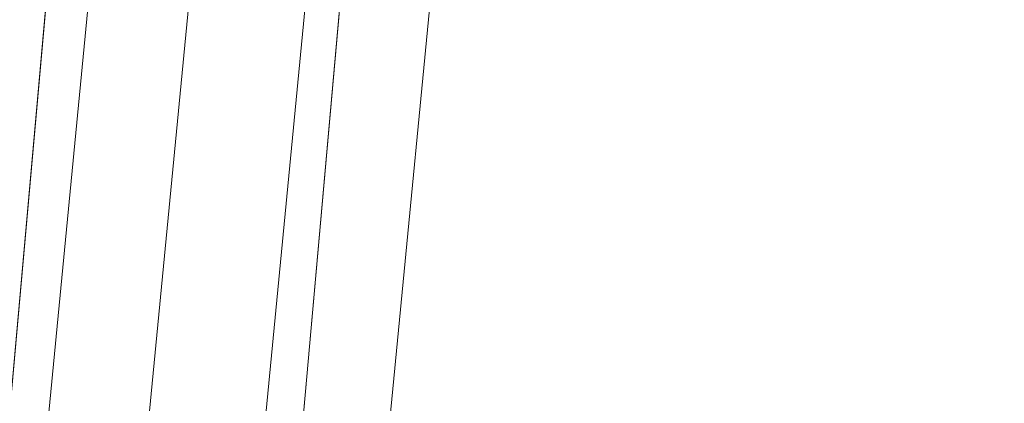
# Model space of a CAD drawing. Units: inches. Extents: x 0 to 204, y 0 to 264.
# Drawn here: x 89 to 91, y 158 to 159 of the extents above; entities that cross this region are included whole.
import ezdxf

# ---------------------------------------------------------------- set-up
doc = ezdxf.new("R2010")
doc.units = ezdxf.units.IN
doc.header["$MEASUREMENT"] = 0
doc.layers.get('0').update_dxf_attribs({"color": 10})

# ---------------------------------------------------------------- blocks, each defined once
blk = doc.blocks.new('100-19-3D')
at = {"lineweight": 18}
for points, invisible_edges in [([(-1.2418, 8.4098, 17.25), (-7.4428, 5.7341, 17.25), (-8.7477, -7.7692, 17.25), (1.2418, 8.4098, 17.25)], 5), ([(8.7477, -7.7692, 17.25), (7.4428, 5.7341, 17.25), (1.2418, 8.4098, 17.25), (-8.7477, -7.7692, 17.25)], 14), ([(1.2418, 8.4098, 15), (7.4428, 5.7341, 15), (8.7477, -7.7692, 15), (-8.7477, -7.7692, 15)], 13), ([(-8.7477, -7.7692, 15), (-7.4428, 5.7341, 15), (-1.2418, 8.4098, 15), (1.2418, 8.4098, 15)], 10), ([(-7.7566, -7.8557, 12.125), (-8.4399, -8.4807, 12.125), (-7.1326, 6.1575, 12.125), (-6.51, 6.1019, 12.125)], 5), ([(-7.1326, 6.1575, 12.75), (-8.4399, -8.4807, 12.75), (-7.7566, -7.8557, 12.75), (-6.51, 6.1019, 12.75)], 10)]:
    blk.add_3dface(points, dxfattribs=dict(at, invisible_edges=invisible_edges))
for points in [[(-8.4399, -8.4807, 12.75), (-7.1326, 6.1575, 12.75), (-7.1326, 6.1575, 12.125), (-8.4399, -8.4807, 12.125)], [(-6.51, 6.1019, 12.125), (-6.51, 6.1019, 12.75), (-7.7566, -7.8557, 12.75), (-7.7566, -7.8557, 12.125)], [(-8.7477, -7.7692, 15), (-8.7477, -7.7692, 17.25), (-7.4428, 5.7341, 17.25), (-7.4428, 5.7341, 15)]]:
    blk.add_3dface(points, dxfattribs=at)
mesh = blk.add_polyface(dxfattribs=at)
corners = [(8.625, -8.6682, 17.25), (8.6165, -8.7329, 17.25), (8.5915, -8.7932, 17.25), (8.5518, -8.845, 17.25), (8.5, -8.8847, 17.25), (8.4397, -8.9097, 17.25), (8.375, -8.9182, 17.25), (-8.375, -8.9182, 17.25), (-8.4397, -8.9097, 17.25), (-8.5, -8.8847, 17.25), (-8.5518, -8.845, 17.25), (-8.5915, -8.7932, 17.25), (-8.6165, -8.7329, 17.25), (-8.625, -8.6682, 17.25), (-8.625, -7.8233, 17.25), (-8.625, -7.7992, 17.25), (-8.6227, -7.7752, 17.25), (-7.3184, 5.7221, 17.25), (-7.2288, 6.1407, 17.25), (-7.0467, 6.5281, 17.25), (-6.7814, 6.8641, 17.25), (-6.4468, 7.1311, 17.25), (-6.0604, 7.3153, 17.25), (-3.6791, 7.9599, 17.25), (-1.2335, 8.285, 17.25), (1.2335, 8.285, 17.25), (3.6791, 7.9599, 17.25), (6.0604, 7.3153, 17.25), (6.4468, 7.1311, 17.25), (6.7814, 6.8641, 17.25), (7.0467, 6.5281, 17.25), (7.2288, 6.1407, 17.25), (7.3184, 5.7221, 17.25), (8.6227, -7.7752, 17.25), (8.625, -7.7992, 17.25), (8.625, -7.8233, 17.25)]
mesh.append_faces([[corners[k] for k in face] for face in [(33, 25, 32)]], dxfattribs={"vtx0": -1, "vtx1": -1})
mesh.append_faces([[corners[k] for k in face] for face in [(16, 33, 7, 14)]], dxfattribs={"vtx0": -1, "vtx1": -1, "vtx2": -1, "vtx3": -1})
mesh.append_faces([[corners[k] for k in face] for face in [(33, 16, 24, 25)]], dxfattribs={"vtx0": -1, "vtx1": -1, "vtx3": -1})
mesh.append_faces([[corners[k] for k in face] for face in [(24, 16, 17, 23), (27, 31, 32), (0, 5, 6, 35), (5, 0, 1)]], dxfattribs={"vtx0": -1, "vtx2": -1})
mesh.append_faces([[corners[k] for k in face] for face in [(22, 17, 18, 19), (32, 25, 26, 27)]], dxfattribs={"vtx0": -1, "vtx3": -1})
mesh.append_faces([[corners[k] for k in face] for face in [(21, 22, 19, 20), (15, 16, 14), (29, 30, 28)]], dxfattribs={"vtx1": -1})
mesh.append_faces([[corners[k] for k in face] for face in [(22, 23, 17)]], dxfattribs={"vtx1": -1, "vtx2": -1})
mesh.append_faces([[corners[k] for k in face] for face in [(6, 7, 33, 35)]], dxfattribs={"vtx1": -1, "vtx2": -1, "vtx3": -1})
mesh.append_faces([[corners[k] for k in face] for face in [(13, 14, 7, 8), (12, 13, 8, 9), (27, 28, 30, 31), (4, 5, 1, 2)]], dxfattribs={"vtx1": -1, "vtx3": -1})
mesh.append_faces([[corners[k] for k in face] for face in [(2, 3, 4), (33, 34, 35)]], dxfattribs={"vtx2": -1})
mesh.append_faces([[corners[k] for k in face] for face in [(9, 10, 11, 12)]], dxfattribs={"vtx3": -1})
mesh = blk.add_polyface(dxfattribs=at)
corners = [(7.625, -7.8474, 18), (6.323, 5.6259, 18), (6.2812, 5.8213, 18), (6.1962, 6.002, 18), (6.0724, 6.1588, 18), (5.9163, 6.2834, 18), (5.736, 6.3694, 18), (2.9076, 7.0851, 18), (0, 7.3258, 18), (-2.9076, 7.0851, 18), (-5.736, 6.3694, 18), (-5.9163, 6.2834, 18), (-6.0724, 6.1588, 18), (-6.1962, 6.002, 18), (-6.2812, 5.8213, 18), (-6.323, 5.6259, 18), (-7.625, -7.8474, 18), (-7.625, -7.9182, 18), (7.625, -7.9182, 18)]
mesh.append_faces([[corners[k] for k in face] for face in [(1, 5, 6, 7)]], dxfattribs={"vtx0": -1, "vtx3": -1})
mesh.append_faces([[corners[k] for k in face] for face in [(8, 9, 16, 0)]], dxfattribs={"vtx1": -1, "vtx2": -1, "vtx3": -1})
mesh.append_faces([[corners[k] for k in face] for face in [(0, 1, 7, 8), (9, 10, 15, 16)]], dxfattribs={"vtx1": -1, "vtx3": -1})
mesh.append_faces([[corners[k] for k in face] for face in [(1, 2, 3), (17, 18, 0, 16), (13, 14, 15, 12)]], dxfattribs={"vtx2": -1})
mesh.append_faces([[corners[k] for k in face] for face in [(3, 4, 5, 1), (10, 11, 12, 15)]], dxfattribs={"vtx2": -1, "vtx3": -1})
mesh = blk.add_polyface(dxfattribs=at)
corners = [(-6.323, 5.6259, 18), (-6.587, 5.6514, 17.9657), (-6.8335, 5.6752, 17.865), (-7.0464, 5.6958, 17.7046), (-7.2117, 5.7118, 17.495), (-7.3184, 5.7221, 17.25), (-8.6227, -7.7752, 17.25), (-8.625, -7.7992, 17.25), (-8.5178, -7.8044, 17.495), (-8.3518, -7.8124, 17.7046), (-8.1379, -7.8227, 17.865), (-7.8902, -7.8346, 17.9657), (-7.625, -7.8474, 18)]
mesh.append_faces([[corners[k] for k in face] for face in [(11, 1, 2, 10), (10, 2, 3, 9), (9, 3, 4, 8)]], dxfattribs={"vtx0": -1, "vtx2": -1})
mesh.append_faces([[corners[k] for k in face] for face in [(12, 0, 1, 11), (6, 7, 8)]], dxfattribs={"vtx2": -1})
mesh.append_faces([[corners[k] for k in face] for face in [(4, 5, 6, 8)]], dxfattribs={"vtx2": -1, "vtx3": -1})

msp = doc.modelspace()

# ---------------------------------------------------------------- linework, layer by layer
at = {"lineweight": 18, "invisible_edges": 15}
for points in [[(90.39502, 158.72841, 26.46676), (90.82365, 159.10804, 28.04876), (89.28086, 158.46008, 27.11712)], [(90.8391, 158.46905, 22.76992), (92.42662, 158.82064, 21.63189), (92.4747, 158.90083, 23.01638)], [(92.4747, 158.90083, 23.01638), (91.46265, 158.73794, 23.9883), (90.8391, 158.46905, 22.76992)], [(91.46265, 158.73794, 23.9883), (91.30504, 158.84689, 25.42401), (90.33721, 158.47027, 24.56459)], [(90.39502, 158.72841, 26.46676), (90.33721, 158.47027, 24.56459), (91.30504, 158.84689, 25.42401)], [(90.90622, 158.3281, 20.25), (92.42662, 158.82064, 21.63189), (90.8391, 158.46905, 22.76992)], [(89.28086, 158.46028, 27.11709), (89.20299, 158.78403, 28.18309), (89.22758, 158.6153, 26.73773)], [(91.46265, 158.73794, 23.9883), (90.33721, 158.47027, 24.56459), (90.8391, 158.46905, 22.76992)], [(90.53101, 158.73018, 23.01221), (90.45929, 158.74194, 24.34754), (90.55377, 158.5495, 23.69184)], [(89.33388, 158.25703, 25.40612), (90.33721, 158.47027, 24.56459), (90.39502, 158.72841, 26.46676)], [(90.65256, 158.51345, 21.97092), (90.59659, 158.67193, 22.08751), (90.53101, 158.73018, 23.01221)], [(89.27002, 158.51203, 21.47491), (89.20169, 158.67915, 22.52894), (89.21269, 158.70009, 21.39246)], [(89.25999, 158.63257, 20.25), (89.27002, 158.51203, 21.47491), (89.21269, 158.70009, 21.39246)], [(90.26911, 158.50677, 24.2447), (90.41691, 158.70694, 25.40331), (90.22856, 158.66961, 25.85641)], [(89.26225, 158.47539, 22.80963), (89.2122, 158.61098, 24.15726), (89.20169, 158.67915, 22.52894)], [(89.20169, 158.67915, 22.52894), (89.27002, 158.51203, 21.47491), (89.26225, 158.47539, 22.80963)], [(90.22856, 158.66961, 25.85641), (90.06136, 158.59048, 25.64282), (90.12455, 158.49896, 24.63974)], [(90.22856, 158.66961, 25.85641), (90.12455, 158.49896, 24.63974), (90.26911, 158.50677, 24.2447)], [(90.59659, 158.67193, 22.08751), (90.65256, 158.51345, 21.97092), (90.65821, 158.62546, 21.16611)], [(89.20439, 158.64269, 25.22974), (89.2122, 158.61098, 24.15726), (89.25928, 158.46042, 24.82989)], [(89.22399, 158.59442, 25.8821), (89.20439, 158.64269, 25.22974), (89.25928, 158.46042, 24.82989)], [(90.38077, 158.46734, 23.31311), (90.48534, 158.62822, 24.54757), (90.26911, 158.50677, 24.2447)], [(89.26225, 158.47539, 22.80963), (89.2676, 158.43672, 23.73907), (89.2122, 158.61098, 24.15726)], [(89.25928, 158.46042, 24.82989), (89.2122, 158.61098, 24.15726), (89.2676, 158.43672, 23.73907)], [(89.22399, 158.59442, 25.8821), (89.2797, 158.40574, 25.57002), (89.22758, 158.6153, 26.73773)], [(89.22758, 158.6153, 26.73773), (89.2797, 158.40574, 25.57002), (89.28086, 158.46028, 27.11709)], [(89.65666, 158.42873, 25.35077), (89.53999, 158.62466, 27.06625), (89.40515, 158.58993, 27.11478)], [(89.65666, 158.42873, 25.35077), (89.67465, 158.5596, 26.33591), (89.53999, 158.62466, 27.06625)], [(89.67465, 158.5596, 26.33591), (89.82193, 158.44353, 25.01998), (89.87586, 158.60839, 26.23153)], [(89.87586, 158.60839, 26.23153), (89.82193, 158.44353, 25.01998), (89.98247, 158.47032, 24.797)], [(90.06136, 158.59048, 25.64282), (89.87586, 158.60839, 26.23153), (89.98247, 158.47032, 24.797)], [(89.2797, 158.40574, 25.57002), (89.22399, 158.59442, 25.8821), (89.25928, 158.46042, 24.82989)], [(89.98247, 158.47032, 24.797), (90.12455, 158.49896, 24.63974), (90.06136, 158.59048, 25.64282)], [(89.65666, 158.42873, 25.35077), (89.82193, 158.44353, 25.01998), (89.67465, 158.5596, 26.33591)], [(90.4168, 158.41772, 22.24983), (90.55377, 158.5495, 23.69184), (90.38077, 158.46734, 23.31311)], [(89.33724, 158.28294, 21.72553), (89.26225, 158.47539, 22.80963), (89.27002, 158.51203, 21.47491)], [(89.31823, 158.44693, 20.25), (89.33724, 158.28294, 21.72553), (89.27002, 158.51203, 21.47491)], [(90.12455, 158.49896, 24.63974), (90.25584, 158.40865, 23.0176), (90.26911, 158.50677, 24.2447)], [(90.38077, 158.46734, 23.31311), (90.26911, 158.50677, 24.2447), (90.25584, 158.40865, 23.0176)], [(90.4168, 158.41772, 22.24983), (90.5467, 158.43123, 21.51162), (90.65256, 158.51345, 21.97092)], [(90.08366, 158.39587, 23.61194), (90.12455, 158.49896, 24.63974), (89.98247, 158.47032, 24.797)], [(90.08366, 158.39587, 23.61194), (90.25584, 158.40865, 23.0176), (90.12455, 158.49896, 24.63974)], [(89.25928, 158.46042, 24.82989), (89.32082, 158.26065, 24.36097), (89.2797, 158.40574, 25.57002)], [(89.25928, 158.46042, 24.82989), (89.3254, 158.25999, 23.27123), (89.32082, 158.26065, 24.36097)], [(89.3254, 158.25999, 23.27123), (89.25928, 158.46042, 24.82989), (89.2676, 158.43672, 23.73907)], [(89.33724, 158.28294, 21.72553), (89.3254, 158.25999, 23.27123), (89.26225, 158.47539, 22.80963)], [(89.2676, 158.43672, 23.73907), (89.26225, 158.47539, 22.80963), (89.3254, 158.25999, 23.27123)], [(90.8391, 158.46905, 22.76992), (90.33721, 158.47027, 24.56459), (89.3869, 158.05397, 23.69511)], [(90.90622, 158.3281, 20.25), (90.8391, 158.46905, 22.76992), (89.44599, 157.96259, 21.77498)], [(89.82193, 158.44353, 25.01998), (89.93109, 158.37709, 23.97422), (89.98247, 158.47032, 24.797)], [(89.93109, 158.37709, 23.97422), (90.08366, 158.39587, 23.61194), (89.98247, 158.47032, 24.797)], [(90.38077, 158.46734, 23.31311), (90.25584, 158.40865, 23.0176), (90.4168, 158.41772, 22.24983)], [(89.75202, 158.34456, 24.2447), (89.82193, 158.44353, 25.01998), (89.65666, 158.42873, 25.35077)], [(89.82193, 158.44353, 25.01998), (89.75202, 158.34456, 24.2447), (89.93109, 158.37709, 23.97422)], [(89.49098, 158.3163, 24.54757), (89.63605, 158.28404, 23.96834), (89.65666, 158.42873, 25.35077)], [(89.63605, 158.28404, 23.96834), (89.75202, 158.34456, 24.2447), (89.65666, 158.42873, 25.35077)], [(90.28747, 158.36348, 21.92069), (90.4168, 158.41772, 22.24983), (90.25584, 158.40865, 23.0176)], [(90.28747, 158.36348, 21.92069), (90.42003, 158.38307, 21.17062), (90.4168, 158.41772, 22.24983)], [(90.4168, 158.41772, 22.24983), (90.42003, 158.38307, 21.17062), (90.5467, 158.43123, 21.51162)], [(90.42003, 158.38307, 21.17062), (90.55663, 158.41633, 20.25), (90.5467, 158.43123, 21.51162)], [(89.33388, 158.25722, 25.40609), (89.2797, 158.40574, 25.57002), (89.32082, 158.26065, 24.36097)], [(90.08366, 158.39587, 23.61194), (89.92409, 158.30166, 22.97048), (90.13713, 158.33616, 22.38181)], [(90.08366, 158.39587, 23.61194), (89.93109, 158.37709, 23.97422), (89.92409, 158.30166, 22.97048)], [(90.13713, 158.33616, 22.38181), (90.25584, 158.40865, 23.0176), (90.08366, 158.39587, 23.61194)], [(90.28747, 158.36348, 21.92069), (90.25584, 158.40865, 23.0176), (90.13713, 158.33616, 22.38181)], [(89.75202, 158.34456, 24.2447), (89.92409, 158.30166, 22.97048), (89.93109, 158.37709, 23.97422)], [(90.42003, 158.38307, 21.17062), (90.28747, 158.36348, 21.92069), (90.36192, 158.35525, 20.25)], [(90.18715, 158.31265, 21.28923), (90.28747, 158.36348, 21.92069), (90.13713, 158.33616, 22.38181)], [(90.28747, 158.36348, 21.92069), (90.18715, 158.31265, 21.28923), (90.36192, 158.35525, 20.25)], [(89.63605, 158.28404, 23.96834), (89.77923, 158.26761, 23.14965), (89.75202, 158.34456, 24.2447)], [(89.92409, 158.30166, 22.97048), (89.75202, 158.34456, 24.2447), (89.77923, 158.26761, 23.14965)], [(89.92409, 158.30166, 22.97048), (90.00812, 158.26397, 21.56961), (90.13713, 158.33616, 22.38181)], [(90.00812, 158.26397, 21.56961), (90.18715, 158.31265, 21.28923), (90.13713, 158.33616, 22.38181)], [(90.16721, 158.29417, 20.25), (90.18715, 158.31265, 21.28923), (90.00812, 158.26397, 21.56961)], [(89.92409, 158.30166, 22.97048), (89.77923, 158.26761, 23.14965), (89.78179, 158.21396, 22.14626)], [(89.88699, 158.22133, 21.40377), (89.92409, 158.30166, 22.97048), (89.78179, 158.21396, 22.14626)], [(89.92409, 158.30166, 22.97048), (89.88699, 158.22133, 21.40377), (90.00812, 158.26397, 21.56961)], [(89.33724, 158.28294, 21.72553), (89.37697, 158.13181, 22.20545), (89.3254, 158.25999, 23.27123)], [(89.39439, 158.13086, 21.22149), (89.37697, 158.13181, 22.20545), (89.33724, 158.28294, 21.72553)], [(89.37646, 158.2613, 20.25), (89.39439, 158.13086, 21.22149), (89.33724, 158.28294, 21.72553)], [(89.65262, 158.21338, 22.91942), (89.63605, 158.28404, 23.96834), (89.51959, 158.22509, 23.69184)], [(89.63605, 158.28404, 23.96834), (89.65262, 158.21338, 22.91942), (89.77923, 158.26761, 23.14965)], [(89.3254, 158.25999, 23.27123), (89.3869, 158.05417, 23.69509), (89.32082, 158.26065, 24.36097)], [(89.3254, 158.25999, 23.27123), (89.37697, 158.13181, 22.20545), (89.3869, 158.05417, 23.69509)], [(89.78179, 158.21396, 22.14626), (89.77923, 158.26761, 23.14965), (89.65262, 158.21338, 22.91942)], [(89.9725, 158.23309, 20.25), (90.00812, 158.26397, 21.56961), (89.88699, 158.22133, 21.40377)], [(89.9725, 158.23309, 20.25), (89.88699, 158.22133, 21.40377), (89.7668, 158.17916, 21.21739)], [(89.66623, 158.17307, 22.03489), (89.65262, 158.21338, 22.91942), (89.53874, 158.16406, 21.97092)], [(89.66623, 158.17307, 22.03489), (89.78179, 158.21396, 22.14626), (89.65262, 158.21338, 22.91942)], [(89.66623, 158.17307, 22.03489), (89.7668, 158.17916, 21.21739), (89.78179, 158.21396, 22.14626)], [(89.78179, 158.21396, 22.14626), (89.7668, 158.17916, 21.21739), (89.88699, 158.22133, 21.40377)], [(89.54993, 158.12837, 20.96459), (89.76519, 158.16806, 20.25), (89.7668, 158.17916, 21.21739)], [(89.54993, 158.12837, 20.96459), (89.7668, 158.17916, 21.21739), (89.66623, 158.17307, 22.03489)], [(89.43991, 157.97209, 21.97254), (89.37697, 158.13181, 22.20545), (89.39439, 158.13086, 21.22149)], [(89.46309, 157.93621, 21.21955), (89.39439, 158.13086, 21.22149), (89.43469, 158.07566, 20.25)]]:
    msp.add_3dface(points, dxfattribs=at)

# ---------------------------------------------------------------- block references
msp.add_blockref('100-19-3D', (96.72505, 158.06108))

doc.saveas('drawing.dxf')
